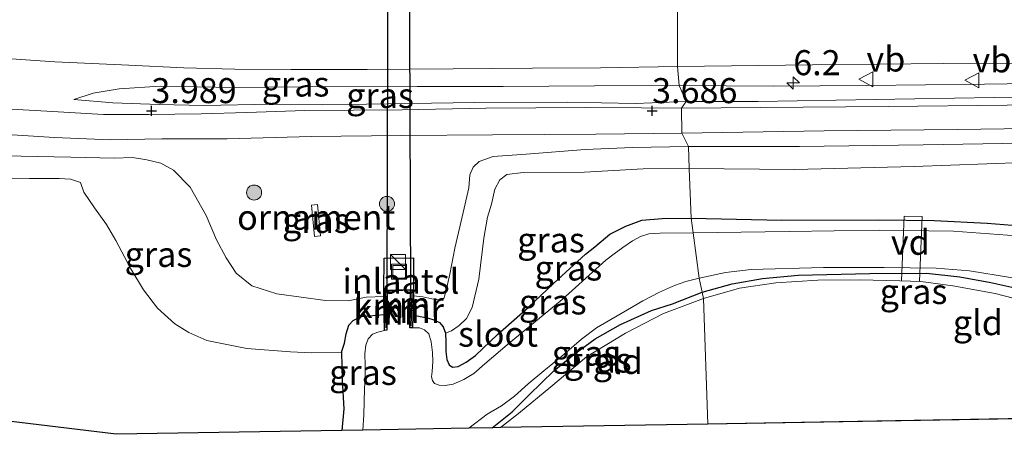
# Model space of a CAD drawing. Units: metres. Extents: x 209999 to 220008, y 501183 to 504728.
# Drawn here: x 213887 to 213985, y 501668 to 501709 of the extents above; entities that cross this region are included whole.
import ezdxf
from ezdxf.enums import TextEntityAlignment as Align

# ---------------------------------------------------------------- set-up
doc = ezdxf.new("R2010")
doc.units = ezdxf.units.M
doc.linetypes.add('IE-TERREINAFSCHEIDING', pattern=[10, 8, -2])
doc.layers.get('0').update_dxf_attribs({"lineweight": 25})
for name, color, linetype, lineweight in [('B-ME-AL-OVERIG-GV-B7', 7, 'BV-GELEIDERAIL', 18), ('B-ME-AM-KILOMETR-S-B1', 7, 'Continuous', 18), ('B-ME-GR-BOOM-S-B1', 93, 'Continuous', 18), ('B-ME-GW-KRUINLIJN-L-B1', 93, 'Continuous', 18), ('B-ME-GW-TEENLIJN-L-B1', 93, 'Continuous', 18), ('B-ME-IE-GRASLAND-GV-B6', 93, 'Continuous', 18), ('B-ME-IE-GRONDWERKLIJN-GROND_INGERICHT-GV-B6', 253, 'Continuous', 18), ('B-ME-IE-HULPGEOMETRIE-L-B1', 53, 'Continuous', 18), ('B-ME-IE-INRICHTINGSELEMENT-GV-B6', 253, 'Continuous', 18), ('B-ME-IE-INRICHTINGSELEMENT-S-B1', 253, 'Continuous', 18), ('B-ME-IE-TERREINAFSCHEIDING-RASTERHEKWERK-L-B1', 8, 'IE-TERREINAFSCHEIDING', 18), ('B-ME-OG-WATER-GV-B6', 153, 'Continuous', 18), ('B-ME-VH-VERH_SOORT-BITUMEN-GV-B6', 8, 'IE-TERREINAFSCHEIDING-NATUURLIJK-HOUTWAL', 18), ('B-ME-VW-MEUBILAIR_WEGMEUBILAIR-VERKEERSBORD-S-B1', 8, 'Continuous', 18)]:
    doc.layers.add(name, color=color, linetype=linetype, lineweight=lineweight)
for name, color, linetype in [('B-ME-GW-HOOGTEPUNT-S-B1', 10, 'Continuous'), ('B-ME-GW-INSTEEKWATERGANG-L-B1', 10, 'Continuous'), ('B-ME-KG-KADASTRAAL-OPNAMEDTMGRENS-L-B1', 10, 'Continuous'), ('B-ME-KW-DUIKER-GV-B6', 10, 'Continuous'), ('B-ME-KW-SLUIS-GV-B6', 10, 'Continuous'), ('B-ME-VV-KADEMUUR-GV-B6', 10, 'Continuous'), ('B-ME-VV-KADEMUUR-L-B1', 10, 'Continuous')]:
    doc.layers.add(name, color=color, linetype=linetype)
doc.styles.add('NLCS-ISO', font='NLCS-ISO.TTF')
doc.linetypes.add('BV-GELEIDERAIL', pattern='A,10,-3,[108,NLCS.SHX,S=1,R=0,X=0,Y=0],-3', length=16)
doc.linetypes.add('IE-TERREINAFSCHEIDING-NATUURLIJK-HOUTWAL', pattern='A,7,-1.5,[67,NLCS.SHX,S=0.75,R=45,X=0,Y=0],-1.5,7,-1.5,[70,NLCS.SHX,S=0.75,R=0,X=0,Y=0],-1.5', length=20)

# ---------------------------------------------------------------- blocks, each defined once
blk = doc.blocks.new('hecto')
for p, q in [((0, 0.625), (-0.625, 0)), ((0, -0.625), (0, 0.625)), ((-0.625, 0), (0.625, 0)), ((0.625, 0), (0, -0.625))]:
    blk.add_line(p, q)
blk = doc.blocks.new('hoogtepunt')
for p, q in [((-0.5, 0), (0.5, 0)), ((0, 0.5), (0, -0.5))]:
    blk.add_line(p, q)
blk = doc.blocks.new('boom')
h = blk.add_hatch(color=256)
edge = h.paths.add_edge_path()
edge.add_arc((0, 0), 0.75, 0, 360)
blk.add_circle((0, 0), 0.75)
blk = doc.blocks.new('kast')
blk.add_line((-0.75, -0.75), (0.75, 0.75))
blk.add_lwpolyline([(-0.75, 0.75), (0.75, 0.75), (0.75, -0.75), (-0.75, -0.75)], close=True)
blk = doc.blocks.new('put')
for p, q in [((0.75, 0.75), (-0.75, 0.75)), ((-0.75, 0.75), (-0.75, -0.75)), ((0.75, -0.75), (0.75, 0.75)), ((-0.75, -0.75), (0.75, -0.75))]:
    blk.add_line(p, q)
blk.add_lwpolyline([(-0.625, 0.625), (0.625, 0.625), (0.625, -0.625), (-0.625, -0.625)], close=True)
blk = doc.blocks.new('verkeersbord')
for p, q in [((0, 0.75), (-0.75, -0.625)), ((0.75, -0.625), (0, 0.75)), ((-0.75, -0.625), (0.75, -0.625))]:
    blk.add_line(p, q)

msp = doc.modelspace()

# ---------------------------------------------------------------- linework, layer by layer
at = {"layer": 'B-ME-AL-OVERIG-GV-B7'}
msp.add_polyline3d([(213975.179, 501689.483, 2.324), (213976.985, 501689.452, 2.324), (213976.717, 501682.952, 2.29), (213974.892, 501683.024, 2.307), (213975.179, 501689.483, 2.324)], dxfattribs=at)
at = {"layer": 'B-ME-GW-INSTEEKWATERGANG-L-B1'}
for points in [[(213929.381, 501677.784, 2.418), (213929.415, 501676.885, 2.418), (213929.395, 501675.968, 2.418), (213929.498, 501675.177, 2.418), (213929.722, 501674.621, 2.418), (213930.071, 501674.388, 2.418), (213930.648, 501674.464, 2.418), (213931.444, 501674.912, 2.418), (213932.363, 501675.56, 2.418), (213934.572, 501677.677, 2.494), (213937.624, 501680.363, 2.511), (213940.179, 501682.789, 2.427), (213943.335, 501685.679, 2.46), (213944.299, 501686.435, 2.393), (213945.79, 501687.688, 2.393), (213947.379, 501688.495, 2.368), (213948.989, 501689.083, 2.384), (213951, 501689.26, 2.368), (213953.906, 501689.286, 2.376)], [(213953.906, 501689.286, 2.376), (213962.957, 501689.102, 2.232), (213972.621, 501689.113, 2.215), (213978.177, 501689.053, 2.266), (213983.45, 501688.784, 2.291), (213986.779, 501688.526, 2.3), (213992.59, 501687.477, 2.308), (214000.874, 501685.504, 2.308), (214007.357, 501684.274, 2.351), (214015.149, 501682.813, 2.376), (214021.944, 501681.54, 2.393), (214029.823, 501680.207, 2.384), (214037.54, 501678.924, 2.401), (214043.897, 501678.099, 2.384)], [(213955.011, 501681.883, 2.299), (213958.012, 501682.721, 2.257), (213961.041, 501683.271, 2.18), (213964.582, 501683.585, 2.206), (213971.743, 501683.76, 2.18), (213977.4, 501683.802, 2.172), (213980.725, 501683.419, 2.104), (213983.819, 501682.858, 2.079), (213988.326, 501681.848, 2.037), (213994.018, 501680.395, 2.096), (213997.309, 501679.539, 2.096)], [(213934.024, 501668.345, 2.493), (213936.034, 501669.94, 2.493), (213937.732, 501671.649, 2.425), (213940.199, 501674.045, 2.366), (213942.179, 501675.658, 2.333), (213944.321, 501677.219, 2.366), (213946.84, 501678.663, 2.316), (213949.943, 501680.08, 2.333), (213952.041, 501680.724, 2.333), (213955.011, 501681.883, 2.299)], [(213918.973, 501675.917, 2.705), (213919.28, 501676.804, 2.705), (213919.455, 501677.724, 2.705), (213919.702, 501678.598, 2.705), (213920.14, 501679.064, 2.705), (213920.956, 501679.472, 2.705), (213923.26, 501679.667, 2.575)], [(213926.109, 501679.623, 2.418), (213926.856, 501679.463, 2.418), (213927.574, 501679.32, 2.418), (213928.19, 501679.146, 2.418), (213928.761, 501678.852, 2.418), (213929.132, 501678.435, 2.418), (213929.381, 501677.784, 2.418)], [(213918.973, 501675.917, 2.705), (213919.04, 501673.088, 2.52), (213919.208, 501670.243, 2.52), (213919.019, 501668.085, 2.537)]]:
    msp.add_polyline3d(points, dxfattribs=at)
at = {"layer": 'B-ME-GW-KRUINLIJN-L-B1'}
for points in [[(213952.72, 501702.542, 4.391), (213962.092, 501702.482, 4.324), (213971.414, 501702.542, 4.408), (213983.18, 501702.67, 4.374), (213994.504, 501702.827, 4.341), (214004.978, 501703.043, 4.298), (214014.687, 501703.198, 4.366), (214023.215, 501703.155, 4.324), (214032.027, 501703.308, 4.332), (214041.739, 501703.649, 4.366), (214051.51, 501703.685, 4.425)], [(213892.266, 501701.135, 4.198), (213894.185, 501701.763, 4.332), (213896.781, 501702.219, 4.349), (213900.887, 501702.492, 4.417), (213908.259, 501702.339, 4.425), (213915.079, 501702.402, 4.425), (213926.54, 501702.432, 4.425), (213935.142, 501702.449, 4.4), (213944.243, 501702.521, 4.4), (213952.72, 501702.542, 4.391)], [(213953.62, 501696.441, 3.565), (213964.73, 501696.463, 3.506), (213977.083, 501696.601, 3.497), (213988.997, 501696.81, 3.455), (214000.036, 501696.819, 3.455), (214010.76, 501696.709, 3.531), (214021.505, 501696.815, 3.531), (214031.93, 501697.03, 3.574), (214043.314, 501697.176, 3.65)], [(213926.169, 501681.535, 3.742), (213927.111, 501681.444, 3.624), (213928.014, 501681.239, 3.641), (213928.773, 501681.115, 3.633), (213929.2, 501681.253, 3.641), (213929.396, 501681.942, 3.658), (213929.801, 501683.694, 3.641), (213930.311, 501686.283, 3.666), (213931.049, 501689.423, 3.464), (213931.708, 501692.324, 3.321), (213931.799, 501693.618, 3.338), (213932.131, 501694.386, 3.355), (213932.735, 501694.951, 3.447), (213934.145, 501695.44, 3.481), (213937.411, 501695.692, 3.548), (213943.325, 501696.139, 3.557), (213948.039, 501696.363, 3.54), (213953.62, 501696.441, 3.565)], [(213880.337, 501695.515, 4.019), (213886.992, 501695.468, 3.96), (213891.974, 501695.375, 3.935), (213896.288, 501695.283, 3.893), (213898.11, 501695.35, 3.859), (213899.544, 501695.124, 3.868), (213900.961, 501694.797, 3.826), (213902.207, 501694.085, 3.767), (213903.886, 501692.381, 3.682), (213905.46, 501689.56, 3.581), (213906.491, 501687.123, 3.539), (213907.469, 501685.323, 3.556), (213908.466, 501683.809, 3.556), (213910.043, 501682.519, 3.531), (213912.535, 501681.74, 3.48), (213917.378, 501681.066, 3.489), (213919.654, 501681.034, 3.514), (213921.458, 501681.41, 3.615), (213923.221, 501681.46, 3.734)]]:
    msp.add_polyline3d(points, dxfattribs=at)
at = {"layer": 'B-ME-GW-TEENLIJN-L-B1'}
for points in [[(214048.892, 501702.064, 3.74), (214037.34, 501701.999, 3.791), (214027.446, 501701.835, 3.799), (214017.083, 501701.795, 3.782), (214006.327, 501701.665, 3.732), (213995.501, 501701.414, 3.681), (213984.17, 501701.358, 3.672), (213972.285, 501701.156, 3.681), (213960.597, 501700.951, 3.605), (213953.409, 501700.951, 3.717)], [(213892.266, 501701.135, 4.198), (213896.168, 501700.797, 4.096), (213900.763, 501700.655, 4.012), (213905.269, 501700.542, 3.987), (213911.975, 501700.669, 3.877), (213917.111, 501700.626, 3.852), (213925.848, 501700.746, 3.827), (213932.262, 501700.838, 3.793), (213941.597, 501700.885, 3.692), (213948.325, 501700.757, 3.692), (213953.409, 501700.951, 3.717)], [(214050.805, 501695.394, 2.88), (214040.102, 501695.33, 2.897), (214029.401, 501695.111, 2.745), (214019.536, 501695.037, 2.753), (214008.298, 501695.138, 2.669), (213996.419, 501694.919, 2.525), (213987.061, 501694.835, 2.542), (213976.166, 501694.463, 2.44), (213964.234, 501694.153, 2.44), (213953.708, 501694.234, 2.603)], [(213929.381, 501677.784, 2.418), (213929.961, 501678.045, 2.511), (213930.726, 501678.57, 2.528), (213931.483, 501679.268, 2.561), (213932.018, 501680.356, 2.561), (213932.684, 501683.203, 2.688), (213933.191, 501687.293, 2.806), (213933.561, 501689.384, 2.839), (213933.967, 501690.69, 2.865), (213934.293, 501692.179, 2.89), (213934.783, 501693.123, 2.848), (213935.501, 501693.659, 2.814), (213937.112, 501693.848, 2.696), (213943.235, 501693.893, 2.595), (213949.11, 501694.203, 2.578), (213953.708, 501694.234, 2.603)], [(213883.945, 501693.212, 3.025), (213887.84, 501693.267, 2.806), (213890.801, 501693.264, 2.773), (213891.922, 501693.2, 2.798), (213892.911, 501692.865, 2.798), (213893.261, 501691.871, 2.832), (213894.336, 501690.316, 2.832), (213895.521, 501688.656, 2.832), (213896.466, 501687.052, 2.747), (213897.938, 501684.212, 2.73), (213899.213, 501682.125, 2.697), (213900.627, 501680.29, 2.672), (213902.346, 501678.723, 2.629), (213903.725, 501677.859, 2.604), (213905.532, 501677.074, 2.621), (213909.519, 501676.255, 2.621), (213913.88, 501675.93, 2.722), (213916.008, 501675.818, 2.722), (213918.973, 501675.917, 2.705)]]:
    msp.add_polyline3d(points, dxfattribs=at)
at = {"layer": 'B-ME-IE-GRASLAND-GV-B6'}
for points in [[(213884.023, 501705.328, 4.477), (213890.368, 501704.913, 4.477), (213897.761, 501704.563, 4.451), (213903.24, 501704.318, 4.46), (213908.33, 501704.19, 4.46), (213913.913, 501704.125, 4.502), (213921.562, 501704.138, 4.485), (213930.128, 501704.201, 4.494), (213938.056, 501704.272, 4.485), (213944.852, 501704.311, 4.485), (213952.553, 501704.449, 4.494)], [(213952.553, 501704.449, 4.494), (213966.029, 501704.605, 4.443), (213979.147, 501704.743, 4.434), (213989.785, 501704.775, 4.443), (214002.489, 501704.973, 4.46), (214014.328, 501705.078, 4.477), (214027.523, 501705.283, 4.451), (214040.312, 501705.398, 4.477), (214053.448, 501705.542, 4.477)], [(213952.553, 501704.449, 4.494), (213952.72, 501702.542, 4.391), (213944.243, 501702.521, 4.4), (213935.142, 501702.449, 4.4), (213926.54, 501702.432, 4.425), (213915.079, 501702.402, 4.425), (213908.259, 501702.339, 4.425), (213900.887, 501702.492, 4.417), (213896.781, 501702.219, 4.349), (213894.185, 501701.763, 4.332), (213892.266, 501701.135, 4.198), (213896.168, 501700.797, 4.096), (213900.763, 501700.655, 4.012), (213905.269, 501700.542, 3.987), (213911.975, 501700.669, 3.877), (213917.111, 501700.626, 3.852), (213925.848, 501700.746, 3.827), (213932.262, 501700.838, 3.793), (213941.597, 501700.885, 3.692), (213948.325, 501700.757, 3.692), (213953.409, 501700.951, 3.717), (213952.946, 501700.272, 3.702), (213948.931, 501700.298, 3.702), (213943.371, 501700.352, 3.702), (213933.412, 501700.276, 3.735), (213925.039, 501700.109, 3.828), (213915.312, 501700.031, 3.853), (213909.537, 501699.848, 3.912), (213904.97, 501699.728, 3.988), (213899.711, 501699.644, 4.039), (213895.225, 501699.633, 4.131), (213889.554, 501699.982, 4.207), (213885.433, 501700.215, 4.258)], [(214051.51, 501703.685, 4.425), (214041.739, 501703.649, 4.366), (214032.027, 501703.308, 4.332), (214023.215, 501703.155, 4.324), (214014.687, 501703.198, 4.366), (214004.978, 501703.043, 4.298), (213994.504, 501702.827, 4.341), (213983.18, 501702.67, 4.374), (213971.414, 501702.542, 4.408), (213962.092, 501702.482, 4.324), (213952.72, 501702.542, 4.391), (213952.553, 501704.449, 4.494)], [(213952.72, 501702.542, 4.391), (213962.092, 501702.482, 4.324), (213971.414, 501702.542, 4.408), (213983.18, 501702.67, 4.374), (213994.504, 501702.827, 4.341), (214004.978, 501703.043, 4.298), (214014.687, 501703.198, 4.366), (214023.215, 501703.155, 4.324), (214032.027, 501703.308, 4.332), (214041.739, 501703.649, 4.366), (214051.51, 501703.685, 4.425)], [(213952.72, 501702.542, 4.391), (213953.409, 501700.951, 3.717), (213948.325, 501700.757, 3.692), (213941.597, 501700.885, 3.692), (213932.262, 501700.838, 3.793), (213925.848, 501700.746, 3.827), (213917.111, 501700.626, 3.852), (213911.975, 501700.669, 3.877), (213905.269, 501700.542, 3.987), (213900.763, 501700.655, 4.012), (213896.168, 501700.797, 4.096), (213892.266, 501701.135, 4.198), (213894.185, 501701.763, 4.332), (213896.781, 501702.219, 4.349), (213900.887, 501702.492, 4.417), (213908.259, 501702.339, 4.425), (213915.079, 501702.402, 4.425), (213926.54, 501702.432, 4.425), (213935.142, 501702.449, 4.4), (213944.243, 501702.521, 4.4), (213952.72, 501702.542, 4.391)], [(214048.892, 501702.064, 3.74), (214037.34, 501701.999, 3.791), (214027.446, 501701.835, 3.799), (214017.083, 501701.795, 3.782), (214006.327, 501701.665, 3.732), (213995.501, 501701.414, 3.681), (213984.17, 501701.358, 3.672), (213972.285, 501701.156, 3.681), (213960.597, 501700.951, 3.605), (213953.409, 501700.951, 3.717), (213952.72, 501702.542, 4.391)], [(214043.255, 501701.37, 3.758), (214031.424, 501701.115, 3.724), (214020.8, 501700.963, 3.741), (214008.171, 501700.929, 3.674), (213996.632, 501700.756, 3.665), (213985.459, 501700.571, 3.606), (213973.573, 501700.429, 3.614), (213960.849, 501700.345, 3.598), (213952.946, 501700.272, 3.702), (213953.409, 501700.951, 3.717), (213960.597, 501700.951, 3.605), (213972.285, 501701.156, 3.681), (213984.17, 501701.358, 3.672), (213995.501, 501701.414, 3.681), (214006.327, 501701.665, 3.732), (214017.083, 501701.795, 3.782), (214027.446, 501701.835, 3.799), (214037.34, 501701.999, 3.791), (214048.892, 501702.064, 3.74)], [(213952.969, 501697.778, 3.628), (213967.191, 501698.011, 3.518), (213980.507, 501698.146, 3.527), (213994.491, 501698.352, 3.527), (214005.857, 501698.444, 3.552), (214017.68, 501698.789, 3.594), (214029.934, 501698.763, 3.586), (214044.08, 501698.93, 3.671)], [(213883.435, 501697.764, 4.125), (213890.317, 501697.346, 4.075), (213895.903, 501697.114, 3.965), (213901.055, 501697.208, 3.94), (213907.578, 501697.219, 3.83), (213915.944, 501697.44, 3.805), (213924.991, 501697.542, 3.721), (213934.069, 501697.602, 3.62), (213944.38, 501697.69, 3.603), (213952.969, 501697.778, 3.628), (213953.62, 501696.441, 3.565), (213948.039, 501696.363, 3.54), (213943.325, 501696.139, 3.557), (213937.411, 501695.692, 3.548), (213934.145, 501695.44, 3.481), (213932.735, 501694.951, 3.447), (213932.131, 501694.386, 3.355), (213931.799, 501693.618, 3.338), (213931.708, 501692.324, 3.321), (213931.049, 501689.423, 3.464), (213930.311, 501686.283, 3.666), (213929.801, 501683.694, 3.641), (213929.396, 501681.942, 3.658), (213929.2, 501681.253, 3.641), (213928.773, 501681.115, 3.633), (213928.014, 501681.239, 3.641), (213927.111, 501681.444, 3.624), (213926.169, 501681.535, 3.742), (213926.169, 501682.098, 3.746), (213926.172, 501685.309, 3.772), (213923.242, 501685.283, 3.763), (213923.224, 501682.029, 3.738), (213923.221, 501681.46, 3.734), (213921.458, 501681.41, 3.615), (213919.654, 501681.034, 3.514), (213917.378, 501681.066, 3.489), (213912.535, 501681.74, 3.48), (213910.043, 501682.519, 3.531), (213908.466, 501683.809, 3.556), (213907.469, 501685.323, 3.556), (213906.491, 501687.123, 3.539), (213905.46, 501689.56, 3.581), (213903.886, 501692.381, 3.682), (213902.207, 501694.085, 3.767), (213900.961, 501694.797, 3.826), (213899.544, 501695.124, 3.868), (213898.11, 501695.35, 3.859), (213896.288, 501695.283, 3.893), (213891.974, 501695.375, 3.935), (213886.992, 501695.468, 3.96), (213880.337, 501695.515, 4.019)], [(214043.314, 501697.176, 3.65), (214031.93, 501697.03, 3.574), (214021.505, 501696.815, 3.531), (214010.76, 501696.709, 3.531), (214000.036, 501696.819, 3.455), (213988.997, 501696.81, 3.455), (213977.083, 501696.601, 3.497), (213964.73, 501696.463, 3.506), (213953.62, 501696.441, 3.565), (213952.969, 501697.778, 3.628)], [(213953.62, 501696.441, 3.565), (213964.73, 501696.463, 3.506), (213977.083, 501696.601, 3.497), (213988.997, 501696.81, 3.455), (214000.036, 501696.819, 3.455), (214010.76, 501696.709, 3.531), (214021.505, 501696.815, 3.531), (214031.93, 501697.03, 3.574), (214043.314, 501697.176, 3.65)], [(213953.62, 501696.441, 3.565), (213953.708, 501694.234, 2.603), (213949.11, 501694.203, 2.578), (213943.235, 501693.893, 2.595), (213937.112, 501693.848, 2.696), (213935.501, 501693.659, 2.814), (213934.783, 501693.123, 2.848), (213934.293, 501692.179, 2.89), (213933.967, 501690.69, 2.865), (213933.561, 501689.384, 2.839), (213933.191, 501687.293, 2.806), (213932.684, 501683.203, 2.688), (213932.018, 501680.356, 2.561), (213931.483, 501679.268, 2.561), (213930.726, 501678.57, 2.528), (213929.961, 501678.045, 2.511), (213929.381, 501677.784, 2.418), (213929.132, 501678.435, 2.418), (213928.761, 501678.852, 2.418), (213928.19, 501679.146, 2.418), (213927.574, 501679.32, 2.418), (213926.856, 501679.463, 2.418), (213926.109, 501679.623, 2.418), (213926.169, 501681.535, 3.742), (213927.111, 501681.444, 3.624), (213928.014, 501681.239, 3.641), (213928.773, 501681.115, 3.633), (213929.2, 501681.253, 3.641), (213929.396, 501681.942, 3.658), (213929.801, 501683.694, 3.641), (213930.311, 501686.283, 3.666), (213931.049, 501689.423, 3.464), (213931.708, 501692.324, 3.321), (213931.799, 501693.618, 3.338), (213932.131, 501694.386, 3.355), (213932.735, 501694.951, 3.447), (213934.145, 501695.44, 3.481), (213937.411, 501695.692, 3.548), (213943.325, 501696.139, 3.557), (213948.039, 501696.363, 3.54), (213953.62, 501696.441, 3.565)], [(214050.805, 501695.394, 2.88), (214040.102, 501695.33, 2.897), (214029.401, 501695.111, 2.745), (214019.536, 501695.037, 2.753), (214008.298, 501695.138, 2.669), (213996.419, 501694.919, 2.525), (213987.061, 501694.835, 2.542), (213976.166, 501694.463, 2.44), (213964.234, 501694.153, 2.44), (213953.708, 501694.234, 2.603), (213953.62, 501696.441, 3.565)], [(213880.337, 501695.515, 4.019), (213886.992, 501695.468, 3.96), (213891.974, 501695.375, 3.935), (213896.288, 501695.283, 3.893), (213898.11, 501695.35, 3.859), (213899.544, 501695.124, 3.868), (213900.961, 501694.797, 3.826), (213902.207, 501694.085, 3.767), (213903.886, 501692.381, 3.682), (213905.46, 501689.56, 3.581), (213906.491, 501687.123, 3.539), (213907.469, 501685.323, 3.556), (213908.466, 501683.809, 3.556), (213910.043, 501682.519, 3.531), (213912.535, 501681.74, 3.48), (213917.378, 501681.066, 3.489), (213919.654, 501681.034, 3.514), (213921.458, 501681.41, 3.615), (213923.221, 501681.46, 3.734), (213923.26, 501679.667, 2.575), (213920.956, 501679.472, 2.705), (213920.14, 501679.064, 2.705), (213919.702, 501678.598, 2.705), (213919.455, 501677.724, 2.705), (213919.28, 501676.804, 2.705), (213918.973, 501675.917, 2.705)], [(214043.897, 501678.099, 2.384), (214037.54, 501678.924, 2.401), (214029.823, 501680.207, 2.384), (214021.944, 501681.54, 2.393), (214015.149, 501682.813, 2.376), (214007.357, 501684.274, 2.351), (214000.874, 501685.504, 2.308), (213992.59, 501687.477, 2.308), (213986.779, 501688.526, 2.3), (213983.45, 501688.784, 2.291), (213978.177, 501689.053, 2.266), (213972.621, 501689.113, 2.215), (213962.957, 501689.102, 2.232), (213953.906, 501689.286, 2.376), (213953.708, 501694.234, 2.603), (213964.234, 501694.153, 2.44), (213976.166, 501694.463, 2.44), (213987.061, 501694.835, 2.542), (213996.419, 501694.919, 2.525), (214008.298, 501695.138, 2.669), (214019.536, 501695.037, 2.753), (214029.401, 501695.111, 2.745), (214040.102, 501695.33, 2.897), (214050.805, 501695.394, 2.88)], [(213953.708, 501694.234, 2.603), (213953.906, 501689.286, 2.376), (213951, 501689.26, 2.368), (213948.989, 501689.083, 2.384), (213947.379, 501688.495, 2.368), (213945.79, 501687.688, 2.393), (213944.299, 501686.435, 2.393), (213943.335, 501685.679, 2.46), (213940.179, 501682.789, 2.427), (213937.624, 501680.363, 2.511), (213934.572, 501677.677, 2.494), (213932.363, 501675.56, 2.418), (213931.444, 501674.912, 2.418), (213930.648, 501674.464, 2.418), (213930.071, 501674.388, 2.418), (213929.722, 501674.621, 2.418), (213929.498, 501675.177, 2.418), (213929.395, 501675.968, 2.418), (213929.415, 501676.885, 2.418), (213929.381, 501677.784, 2.418), (213929.961, 501678.045, 2.511), (213930.726, 501678.57, 2.528), (213931.483, 501679.268, 2.561), (213932.018, 501680.356, 2.561), (213932.684, 501683.203, 2.688), (213933.191, 501687.293, 2.806), (213933.561, 501689.384, 2.839), (213933.967, 501690.69, 2.865), (213934.293, 501692.179, 2.89), (213934.783, 501693.123, 2.848), (213935.501, 501693.659, 2.814), (213937.112, 501693.848, 2.696), (213943.235, 501693.893, 2.595), (213949.11, 501694.203, 2.578), (213953.708, 501694.234, 2.603)], [(213883.945, 501693.212, 3.025), (213887.84, 501693.267, 2.806), (213890.801, 501693.264, 2.773), (213891.922, 501693.2, 2.798), (213892.911, 501692.865, 2.798), (213893.261, 501691.871, 2.832), (213894.336, 501690.316, 2.832), (213895.521, 501688.656, 2.832), (213896.466, 501687.052, 2.747), (213897.938, 501684.212, 2.73), (213899.213, 501682.125, 2.697), (213900.627, 501680.29, 2.672), (213902.346, 501678.723, 2.629), (213903.725, 501677.859, 2.604), (213905.532, 501677.074, 2.621), (213909.519, 501676.255, 2.621), (213913.88, 501675.93, 2.722), (213916.008, 501675.818, 2.722), (213918.973, 501675.917, 2.705), (213919.04, 501673.088, 2.52), (213919.208, 501670.243, 2.52), (213919.019, 501668.085, 2.537), (213896.496, 501667.694, 2.537), (213884.865, 501669.096, 2.668)], [(213918.973, 501675.917, 2.705), (213916.008, 501675.818, 2.722), (213913.88, 501675.93, 2.722), (213909.519, 501676.255, 2.621), (213905.532, 501677.074, 2.621), (213903.725, 501677.859, 2.604), (213902.346, 501678.723, 2.629), (213900.627, 501680.29, 2.672), (213899.213, 501682.125, 2.697), (213897.938, 501684.212, 2.73), (213896.466, 501687.052, 2.747), (213895.521, 501688.656, 2.832), (213894.336, 501690.316, 2.832), (213893.261, 501691.871, 2.832), (213892.911, 501692.865, 2.798), (213891.922, 501693.2, 2.798), (213890.801, 501693.264, 2.773), (213887.84, 501693.267, 2.806), (213883.945, 501693.212, 3.025)], [(213915.979, 501690.587, 3.812), (213916.277, 501687.464, 3.812), (213916.884, 501687.522, 3.812), (213916.586, 501690.645, 3.812), (213915.979, 501690.587, 3.812)], [(213953.906, 501689.286, 2.376), (213954.098, 501687.817, 1.531), (213950.822, 501687.796, 1.531), (213949.691, 501687.729, 1.531), (213948.833, 501687.447, 1.531), (213948.036, 501687.022, 1.531), (213947.076, 501686.368, 1.531), (213946.223, 501685.74, 1.531), (213945.394, 501685.076, 1.531), (213941.029, 501681.152, 1.531), (213935.543, 501676.65, 1.531), (213933.294, 501674.746, 1.531), (213932.191, 501673.774, 1.531), (213931.206, 501673.179, 1.531), (213930.13, 501672.696, 1.531), (213929.328, 501672.557, 1.531), (213928.744, 501672.607, 1.531), (213928.276, 501672.766, 1.531), (213928.063, 501673.066, 1.531), (213927.985, 501673.434, 1.531), (213928.029, 501673.977, 1.531), (213928.113, 501674.985, 1.531), (213928.068, 501675.884, 1.531), (213927.931, 501676.93, 1.531), (213927.696, 501677.742, 1.531), (213927.267, 501678.122, 1.531), (213926.762, 501678.34, 1.531), (213926.069, 501678.341, 1.531), (213926.109, 501679.623, 2.418), (213926.856, 501679.463, 2.418), (213927.574, 501679.32, 2.418), (213928.19, 501679.146, 2.418), (213928.761, 501678.852, 2.418), (213929.132, 501678.435, 2.418), (213929.381, 501677.784, 2.418), (213929.415, 501676.885, 2.418), (213929.395, 501675.968, 2.418), (213929.498, 501675.177, 2.418), (213929.722, 501674.621, 2.418), (213930.071, 501674.388, 2.418), (213930.648, 501674.464, 2.418), (213931.444, 501674.912, 2.418), (213932.363, 501675.56, 2.418), (213934.572, 501677.677, 2.494), (213937.624, 501680.363, 2.511), (213940.179, 501682.789, 2.427), (213943.335, 501685.679, 2.46), (213944.299, 501686.435, 2.393), (213945.79, 501687.688, 2.393), (213947.379, 501688.495, 2.368), (213948.989, 501689.083, 2.384), (213951, 501689.26, 2.368), (213953.906, 501689.286, 2.376)], [(213953.906, 501689.286, 2.376), (213962.957, 501689.102, 2.232), (213972.621, 501689.113, 2.215), (213978.177, 501689.053, 2.266), (213983.45, 501688.784, 2.291), (213986.779, 501688.526, 2.3), (213992.59, 501687.477, 2.308), (214000.874, 501685.504, 2.308), (214007.357, 501684.274, 2.351), (214015.149, 501682.813, 2.376), (214021.944, 501681.54, 2.393), (214029.823, 501680.207, 2.384), (214037.54, 501678.924, 2.401), (214043.897, 501678.099, 2.384)], [(214044.352, 501676.669, 1.531), (214037.82, 501677.51, 1.531), (214029.293, 501678.989, 1.531), (214020.443, 501680.474, 1.531), (214013.798, 501681.72, 1.531), (214007.653, 501682.68, 1.531), (213999.5, 501684.679, 1.531), (213992.088, 501686.397, 1.531), (213986.401, 501687.514, 1.531), (213980.091, 501687.999, 1.531), (213972.674, 501688.096, 1.531), (213963.7, 501687.97, 1.531), (213954.098, 501687.817, 1.531), (213953.906, 501689.286, 2.376)], [(213954.694, 501683.305, 1.531), (213957.316, 501683.853, 1.531), (213959.907, 501684.146, 1.531), (213967.133, 501684.351, 1.531), (213973.173, 501684.376, 1.531), (213978.358, 501684.309, 1.531), (213981.682, 501684.022, 1.531), (213985.807, 501683.358, 1.531), (213991.68, 501682.178, 1.531), (213997.529, 501680.961, 1.531), (213997.309, 501679.539, 2.096), (213994.018, 501680.395, 2.096), (213988.326, 501681.848, 2.037), (213983.819, 501682.858, 2.079), (213980.725, 501683.419, 2.104), (213977.4, 501683.802, 2.172), (213971.743, 501683.76, 2.18), (213964.582, 501683.585, 2.206), (213961.041, 501683.271, 2.18), (213958.012, 501682.721, 2.257), (213955.011, 501681.883, 2.299), (213954.694, 501683.305, 1.531)], [(213954.694, 501683.305, 1.531), (213955.011, 501681.883, 2.299), (213952.041, 501680.724, 2.333), (213949.943, 501680.08, 2.333), (213946.84, 501678.663, 2.316), (213944.321, 501677.219, 2.366), (213942.179, 501675.658, 2.333), (213940.199, 501674.045, 2.366), (213937.732, 501671.649, 2.425), (213936.034, 501669.94, 2.493), (213934.024, 501668.345, 2.493), (213931.707, 501668.304, 1.531), (213933.518, 501669.704, 1.531), (213934.975, 501670.533, 1.531), (213936.268, 501671.521, 1.531), (213937.618, 501672.735, 1.531), (213939.198, 501674.043, 1.531), (213940.984, 501675.492, 1.531), (213942.962, 501677.212, 1.531), (213944.462, 501678.316, 1.531), (213945.871, 501679.18, 1.531), (213947.546, 501680.138, 1.531), (213949.086, 501681.017, 1.531), (213950.757, 501681.885, 1.531), (213952.229, 501682.548, 1.531), (213953.36, 501682.955, 1.531), (213954.694, 501683.305, 1.531)], [(213955.011, 501681.883, 2.299), (213958.012, 501682.721, 2.257), (213961.041, 501683.271, 2.18), (213964.582, 501683.585, 2.206), (213971.743, 501683.76, 2.18), (213977.4, 501683.802, 2.172), (213980.725, 501683.419, 2.104), (213983.819, 501682.858, 2.079), (213988.326, 501681.848, 2.037)], [(213988.634, 501680.623, 2.206), (213984.25, 501681.773, 2.189), (213980.016, 501682.543, 2.18), (213976.828, 501682.97, 2.189), (213974.746, 501683.033, 2.189), (213970.756, 501683.143, 2.197), (213966.541, 501683.081, 2.206), (213962.359, 501682.835, 2.18), (213958.726, 501682.28, 2.206), (213955.13, 501681.254, 2.299), (213955.011, 501681.883, 2.299)], [(213955.011, 501681.883, 2.299), (213955.13, 501681.254, 2.299), (213951.135, 501679.749, 2.366), (213947.355, 501677.814, 2.358), (213943.458, 501675.429, 2.4), (213939.876, 501672.449, 2.333), (213936.651, 501669.766, 2.509), (213934.859, 501668.359, 2.509), (213934.024, 501668.345, 2.493), (213936.034, 501669.94, 2.493), (213937.732, 501671.649, 2.425), (213940.199, 501674.045, 2.366), (213942.179, 501675.658, 2.333), (213944.321, 501677.219, 2.366), (213946.84, 501678.663, 2.316), (213949.943, 501680.08, 2.333), (213952.041, 501680.724, 2.333), (213955.011, 501681.883, 2.299)], [(213919.019, 501668.085, 2.537), (213919.208, 501670.243, 2.52), (213919.04, 501673.088, 2.52), (213918.973, 501675.917, 2.705), (213919.28, 501676.804, 2.705), (213919.455, 501677.724, 2.705), (213919.702, 501678.598, 2.705), (213920.14, 501679.064, 2.705), (213920.956, 501679.472, 2.705), (213923.26, 501679.667, 2.575), (213923.295, 501678.051, 1.531), (213922.618, 501677.905, 1.531), (213922.073, 501677.705, 1.531), (213921.64, 501677.245, 1.531), (213921.407, 501676.604, 1.531), (213921.308, 501675.75, 1.531), (213921.34, 501674.595, 1.531), (213921.355, 501673.386, 1.531), (213921.274, 501672.222, 1.531), (213921.205, 501669.63, 1.531), (213921.106, 501668.121, 1.531), (213919.019, 501668.085, 2.537)]]:
    msp.add_polyline3d(points, dxfattribs=at)
at = {"layer": 'B-ME-IE-GRONDWERKLIJN-GROND_INGERICHT-GV-B6'}
for points in [[(213955.13, 501681.254, 2.299), (213958.726, 501682.28, 2.206), (213962.359, 501682.835, 2.18), (213966.541, 501683.081, 2.206), (213970.756, 501683.143, 2.197), (213974.746, 501683.033, 2.189), (213976.828, 501682.97, 2.189), (213980.016, 501682.543, 2.18), (213984.25, 501681.773, 2.189), (213988.634, 501680.623, 2.206), (213992.37, 501679.558, 2.223), (213999.573, 501677.478, 2.248), (214007.356, 501675.073, 2.257), (214015.331, 501672.539, 2.29), (214019.191, 501671.26, 2.274), (214023.13, 501669.889, 2.265), (213955.56, 501668.718, 2.484), (213955.13, 501681.254, 2.299)], [(213955.13, 501681.254, 2.299), (213955.56, 501668.718, 2.484), (213934.859, 501668.359, 2.509), (213936.651, 501669.766, 2.509), (213939.876, 501672.449, 2.333), (213943.458, 501675.429, 2.4), (213947.355, 501677.814, 2.358), (213951.135, 501679.749, 2.366), (213955.13, 501681.254, 2.299)]]:
    msp.add_polyline3d(points, dxfattribs=at)
at = {"layer": 'B-ME-IE-HULPGEOMETRIE-L-B1'}
for p, q in [((213952.553, 501704.449, 4.494), (213952.523, 501710.949, 4.424)), ((213952.72, 501702.542, 4.391), (213952.553, 501704.449, 4.494)), ((213953.409, 501700.951, 3.717), (213952.72, 501702.542, 4.391)), ((213952.946, 501700.272, 3.702), (213953.409, 501700.951, 3.717)), ((213952.969, 501697.778, 3.628), (213952.946, 501700.272, 3.702)), ((213953.62, 501696.441, 3.565), (213952.969, 501697.778, 3.628)), ((213953.708, 501694.234, 2.603), (213953.62, 501696.441, 3.565)), ((213953.906, 501689.286, 2.376), (213953.708, 501694.234, 2.603)), ((213954.098, 501687.817, 1.531), (213953.906, 501689.286, 2.376)), ((213954.694, 501683.305, 1.531), (213954.098, 501687.817, 1.531)), ((213955.011, 501681.883, 2.299), (213954.694, 501683.305, 1.531)), ((213955.13, 501681.254, 2.299), (213955.011, 501681.883, 2.299)), ((213955.56, 501668.718, 2.484), (213955.13, 501681.254, 2.299))]:
    msp.add_line(p, q, dxfattribs=at)
at = {"layer": 'B-ME-IE-INRICHTINGSELEMENT-GV-B6'}
msp.add_polyline3d([(213916.586, 501690.645, 3.812), (213916.884, 501687.522, 3.812), (213916.277, 501687.464, 3.812), (213915.979, 501690.587, 3.812), (213916.586, 501690.645, 3.812)], dxfattribs=at)
at = {"layer": 'B-ME-IE-TERREINAFSCHEIDING-RASTERHEKWERK-L-B1'}
for points in [[(213955.13, 501681.254, 2.299), (213958.726, 501682.28, 2.206), (213962.359, 501682.835, 2.18), (213966.541, 501683.081, 2.206), (213970.756, 501683.143, 2.197), (213974.746, 501683.033, 2.189)], [(213976.828, 501682.97, 2.189), (213980.016, 501682.543, 2.18), (213984.25, 501681.773, 2.189), (213988.634, 501680.623, 2.206), (213992.37, 501679.558, 2.223), (213999.573, 501677.478, 2.248), (214007.356, 501675.073, 2.257), (214015.331, 501672.539, 2.29), (214019.191, 501671.26, 2.274), (214023.13, 501669.889, 2.265)], [(213934.859, 501668.359, 2.509), (213936.651, 501669.766, 2.509), (213939.876, 501672.449, 2.333), (213943.458, 501675.429, 2.4), (213947.355, 501677.814, 2.358), (213951.135, 501679.749, 2.366), (213955.13, 501681.254, 2.299)]]:
    msp.add_polyline3d(points, dxfattribs=at)
at = {"layer": 'B-ME-KG-KADASTRAAL-OPNAMEDTMGRENS-L-B1'}
for p, q in [((214023.13, 501669.889, 2.265), (213955.56, 501668.718, 2.484)), ((213955.56, 501668.718, 2.484), (213934.859, 501668.359, 2.509)), ((213921.106, 501668.121, 1.531), (213919.019, 501668.085, 2.537)), ((213931.707, 501668.304, 1.531), (213921.106, 501668.121, 1.531)), ((213934.024, 501668.345, 2.493), (213931.707, 501668.304, 1.531)), ((213934.859, 501668.359, 2.509), (213934.024, 501668.345, 2.493))]:
    msp.add_line(p, q, dxfattribs=at)
msp.add_polyline3d([(213919.019, 501668.085, 2.537), (213896.496, 501667.694, 2.537), (213884.865, 501669.096, 2.668)], dxfattribs=at)
at = {"layer": 'B-ME-KW-DUIKER-GV-B6'}
msp.add_polyline3d([(213923.728, 501742.894, 1), (213925.652, 501742.933, 1), (213925.886, 501682.14, 1.531), (213923.558, 501682.058, 1.531), (213923.728, 501742.894, 1)], dxfattribs=at)
at = {"layer": 'B-ME-KW-SLUIS-GV-B6'}
msp.add_polyline3d([(213926.169, 501682.098, 3.746), (213925.888, 501682.09, 1.531), (213923.56, 501682.008, 1.531), (213923.224, 501682.029, 3.738), (213923.242, 501685.283, 3.763), (213926.172, 501685.309, 3.772), (213926.169, 501682.098, 3.746)], dxfattribs=at)
at = {"layer": 'B-ME-OG-WATER-GV-B6'}
for points in [[(213954.098, 501687.817, 1.531), (213963.7, 501687.97, 1.531), (213972.674, 501688.096, 1.531), (213980.091, 501687.999, 1.531), (213986.401, 501687.514, 1.531), (213992.088, 501686.397, 1.531), (213999.5, 501684.679, 1.531), (214007.653, 501682.68, 1.531), (214013.798, 501681.72, 1.531), (214020.443, 501680.474, 1.531), (214029.293, 501678.989, 1.531), (214037.82, 501677.51, 1.531), (214044.352, 501676.669, 1.531)], [(213954.098, 501687.817, 1.531), (213954.694, 501683.305, 1.531), (213953.36, 501682.955, 1.531), (213952.229, 501682.548, 1.531), (213950.757, 501681.885, 1.531), (213949.086, 501681.017, 1.531), (213947.546, 501680.138, 1.531), (213945.871, 501679.18, 1.531), (213944.462, 501678.316, 1.531), (213942.962, 501677.212, 1.531), (213940.984, 501675.492, 1.531), (213939.198, 501674.043, 1.531), (213937.618, 501672.735, 1.531), (213936.268, 501671.521, 1.531), (213934.975, 501670.533, 1.531), (213933.518, 501669.704, 1.531), (213931.707, 501668.304, 1.531), (213921.106, 501668.121, 1.531), (213921.205, 501669.63, 1.531), (213921.274, 501672.222, 1.531), (213921.355, 501673.386, 1.531), (213921.34, 501674.595, 1.531), (213921.308, 501675.75, 1.531), (213921.407, 501676.604, 1.531), (213921.64, 501677.245, 1.531), (213922.073, 501677.705, 1.531), (213922.618, 501677.905, 1.531), (213923.295, 501678.051, 1.531), (213923.52, 501678.099, 1.531), (213923.56, 501682.008, 1.531), (213925.888, 501682.09, 1.531), (213925.815, 501678.341, 1.531), (213926.069, 501678.341, 1.531), (213926.762, 501678.34, 1.531), (213927.267, 501678.122, 1.531), (213927.696, 501677.742, 1.531), (213927.931, 501676.93, 1.531), (213928.068, 501675.884, 1.531), (213928.113, 501674.985, 1.531), (213928.029, 501673.977, 1.531), (213927.985, 501673.434, 1.531), (213928.063, 501673.066, 1.531), (213928.276, 501672.766, 1.531), (213928.744, 501672.607, 1.531), (213929.328, 501672.557, 1.531), (213930.13, 501672.696, 1.531), (213931.206, 501673.179, 1.531), (213932.191, 501673.774, 1.531), (213933.294, 501674.746, 1.531), (213935.543, 501676.65, 1.531), (213941.029, 501681.152, 1.531), (213945.394, 501685.076, 1.531), (213946.223, 501685.74, 1.531), (213947.076, 501686.368, 1.531), (213948.036, 501687.022, 1.531), (213948.833, 501687.447, 1.531), (213949.691, 501687.729, 1.531), (213950.822, 501687.796, 1.531), (213954.098, 501687.817, 1.531)], [(213985.807, 501683.358, 1.531), (213981.682, 501684.022, 1.531), (213978.358, 501684.309, 1.531), (213973.173, 501684.376, 1.531), (213967.133, 501684.351, 1.531), (213959.907, 501684.146, 1.531), (213957.316, 501683.853, 1.531), (213954.694, 501683.305, 1.531), (213954.098, 501687.817, 1.531)]]:
    msp.add_polyline3d(points, dxfattribs=at)
at = {"layer": 'B-ME-VH-VERH_SOORT-BITUMEN-GV-B6'}
for points in [[(214053.448, 501705.542, 4.477), (214040.312, 501705.398, 4.477), (214027.523, 501705.283, 4.451), (214014.328, 501705.078, 4.477), (214002.489, 501704.973, 4.46), (213989.785, 501704.775, 4.443), (213979.147, 501704.743, 4.434), (213966.029, 501704.605, 4.443), (213952.553, 501704.449, 4.494), (213952.523, 501710.949, 4.424), (213956.691, 501710.974, 4.374), (213958.705, 501711.012, 4.399), (213973.241, 501711.155, 4.365), (213986.861, 501711.289, 4.348), (213988.78, 501711.349, 4.357), (214006.727, 501711.612, 4.374), (214016.929, 501711.644, 4.331), (214018.865, 501711.699, 4.34), (214036.415, 501711.83, 4.399), (214047.056, 501712.024, 4.399)], [(213952.523, 501710.949, 4.424), (213952.553, 501704.449, 4.494), (213944.852, 501704.311, 4.485), (213938.056, 501704.272, 4.485), (213930.128, 501704.201, 4.494), (213921.562, 501704.138, 4.485), (213913.913, 501704.125, 4.502), (213908.33, 501704.19, 4.46), (213903.24, 501704.318, 4.46), (213897.761, 501704.563, 4.451), (213890.368, 501704.913, 4.477), (213884.023, 501705.328, 4.477)], [(213952.946, 501700.272, 3.702), (213960.849, 501700.345, 3.598), (213973.573, 501700.429, 3.614), (213985.459, 501700.571, 3.606), (213996.632, 501700.756, 3.665), (214008.171, 501700.929, 3.674), (214020.8, 501700.963, 3.741), (214031.424, 501701.115, 3.724), (214043.255, 501701.37, 3.758)], [(213952.946, 501700.272, 3.702), (213952.969, 501697.778, 3.628), (213944.38, 501697.69, 3.603), (213934.069, 501697.602, 3.62), (213924.991, 501697.542, 3.721), (213915.944, 501697.44, 3.805), (213907.578, 501697.219, 3.83), (213901.055, 501697.208, 3.94), (213895.903, 501697.114, 3.965), (213890.317, 501697.346, 4.075), (213883.435, 501697.764, 4.125)], [(213885.433, 501700.215, 4.258), (213889.554, 501699.982, 4.207), (213895.225, 501699.633, 4.131), (213899.711, 501699.644, 4.039), (213904.97, 501699.728, 3.988), (213909.537, 501699.848, 3.912), (213915.312, 501700.031, 3.853), (213925.039, 501700.109, 3.828), (213933.412, 501700.276, 3.735), (213943.371, 501700.352, 3.702), (213948.931, 501700.298, 3.702), (213952.946, 501700.272, 3.702)], [(214044.08, 501698.93, 3.671), (214029.934, 501698.763, 3.586), (214017.68, 501698.789, 3.594), (214005.857, 501698.444, 3.552), (213994.491, 501698.352, 3.527), (213980.507, 501698.146, 3.527), (213967.191, 501698.011, 3.518), (213952.969, 501697.778, 3.628), (213952.946, 501700.272, 3.702)]]:
    msp.add_polyline3d(points, dxfattribs=at)
at = {"layer": 'B-ME-VV-KADEMUUR-GV-B6'}
for points in [[(213923.295, 501678.051, 1.531), (213923.26, 501679.667, 2.575), (213923.221, 501681.46, 3.734), (213923.224, 501682.029, 3.738), (213923.56, 501682.008, 1.531), (213923.52, 501678.099, 1.531), (213923.295, 501678.051, 1.531)], [(213926.069, 501678.341, 1.531), (213925.815, 501678.341, 1.531), (213925.888, 501682.09, 1.531), (213926.169, 501682.098, 3.746), (213926.169, 501681.535, 3.742), (213926.109, 501679.623, 2.418), (213926.069, 501678.341, 1.531)]]:
    msp.add_polyline3d(points, dxfattribs=at)
at = {"layer": 'B-ME-VV-KADEMUUR-L-B1'}
for points in [[(213923.382, 501681.874, 3.737), (213923.38, 501681.462, 3.734), (213923.402, 501678.328, 1.699)], [(213925.952, 501678.503, 1.64), (213926.046, 501681.537, 3.742), (213926.047, 501681.987, 3.746)]]:
    msp.add_polyline3d(points, dxfattribs=at)

# ---------------------------------------------------------------- block references
at = {"layer": 'B-ME-AM-KILOMETR-S-B1', "rotation": 90}
msp.add_blockref('hecto', (213964.096, 501702.793, 4.393), dxfattribs=at)
at = {"layer": 'B-ME-GR-BOOM-S-B1', "rotation": 90}
for p in [(213910.261, 501691.85, 3.713), (213923.53, 501690.719, 3.704)]:
    msp.add_blockref('boom', p, dxfattribs=at)
at = {"layer": 'B-ME-GW-HOOGTEPUNT-S-B1', "rotation": 90}
for p in [(213900, 501700, 3.989), (213900, 501700, 3.989), (213950, 501700, 3.686), (213950, 501700, 3.686)]:
    msp.add_blockref('hoogtepunt', p, dxfattribs=at)
at = {"layer": 'B-ME-IE-INRICHTINGSELEMENT-S-B1', "rotation": 90}
for name, p in [('kast', (213924.642, 501684.919, 3.779)), ('put', (213924.737, 501683.932, 3.767))]:
    msp.add_blockref(name, p, dxfattribs=at)
at = {"layer": 'B-ME-VW-MEUBILAIR_WEGMEUBILAIR-VERKEERSBORD-S-B1', "rotation": 90}
for p in [(213971.404, 501703.159, 4.369), (213981.996, 501703.071, 4.377)]:
    msp.add_blockref('verkeersbord', p, dxfattribs=at)

# ---------------------------------------------------------------- texts
at = {"layer": 'B-ME-AL-OVERIG-GV-B7', "ltscale": 0.2, "style": 'NLCS-ISO'}
msp.add_text('vd', height=2.5, dxfattribs=at).set_placement((213975.79, 501686.879), align=Align.MIDDLE_CENTER)
at = {"layer": 'B-ME-AM-KILOMETR-S-B1', "ltscale": 0.2, "style": 'NLCS-ISO'}
msp.add_text('6.2', height=2.5, dxfattribs=at).set_placement((213964.096, 501702.793, 4.393), align=Align.BOTTOM_LEFT)
at = {"layer": 'B-ME-GW-HOOGTEPUNT-S-B1', "ltscale": 0.2, "style": 'NLCS-ISO'}
for s, p in [('3.989', (213900, 501700, 3.989)), ('3.989', (213900, 501700, 3.989)), ('3.686', (213950, 501700, 3.686)), ('3.686', (213950, 501700, 3.686))]:
    msp.add_text(s, height=2.5, dxfattribs=at).set_placement(p, align=Align.BOTTOM_LEFT)
at = {"layer": 'B-ME-IE-GRASLAND-GV-B6', "ltscale": 0.2, "style": 'NLCS-ISO'}
for p in [(213914.401, 501702.691), (213922.837, 501701.542), (213916.431, 501689.055), (213939.908, 501687.113), (213900.709, 501685.667), (213941.643, 501684.311), (213976.111, 501681.957), (213940.083, 501680.921), (213943.359, 501675.805), (213944.577, 501675.114), (213921.134, 501673.876)]:
    msp.add_text('gras', height=2.5, dxfattribs=at).set_placement(p, align=Align.MIDDLE_CENTER)
at = {"layer": 'B-ME-IE-GRONDWERKLIJN-GROND_INGERICHT-GV-B6', "ltscale": 0.2, "style": 'NLCS-ISO'}
for p in [(213982.535, 501678.85), (213946.573, 501674.977)]:
    msp.add_text('gld', height=2.5, dxfattribs=at).set_placement(p, align=Align.MIDDLE_CENTER)
at = {"layer": 'B-ME-IE-INRICHTINGSELEMENT-GV-B6', "ltscale": 0.2, "style": 'NLCS-ISO'}
msp.add_text('ornament', height=2.5, dxfattribs=at).set_placement((213916.462, 501689.373), align=Align.MIDDLE_CENTER)
at = {"layer": 'B-ME-KW-SLUIS-GV-B6', "ltscale": 0.2, "style": 'NLCS-ISO'}
msp.add_text('inlaatsl', height=2.5, dxfattribs=at).set_placement((213924.918, 501682.988), align=Align.MIDDLE_CENTER)
at = {"layer": 'B-ME-OG-WATER-GV-B6', "ltscale": 0.2, "style": 'NLCS-ISO'}
msp.add_text('sloot', height=2.5, dxfattribs=at).set_placement((213934.621, 501677.702), align=Align.MIDDLE_CENTER)
at = {"layer": 'B-ME-VV-KADEMUUR-GV-B6', "ltscale": 0.2, "style": 'NLCS-ISO'}
for p in [(213923.339, 501679.909), (213926.041, 501680.053)]:
    msp.add_text('kmr', height=2.5, dxfattribs=at).set_placement(p, align=Align.MIDDLE_CENTER)
at = {"layer": 'B-ME-VV-KADEMUUR-L-B1', "ltscale": 0.2, "style": 'NLCS-ISO'}
for p in [(213923.388, 501680.555), (213926.015, 501680.676)]:
    msp.add_text('kmr', height=2.5, dxfattribs=at).set_placement(p, align=Align.MIDDLE_CENTER)
at = {"layer": 'B-ME-VW-MEUBILAIR_WEGMEUBILAIR-VERKEERSBORD-S-B1', "ltscale": 0.2, "style": 'NLCS-ISO'}
for p in [(213971.404, 501703.159, 4.369), (213981.996, 501703.071, 4.377)]:
    msp.add_text('vb', height=2.5, dxfattribs=at).set_placement(p, align=Align.BOTTOM_LEFT)

doc.saveas('drawing.dxf')
